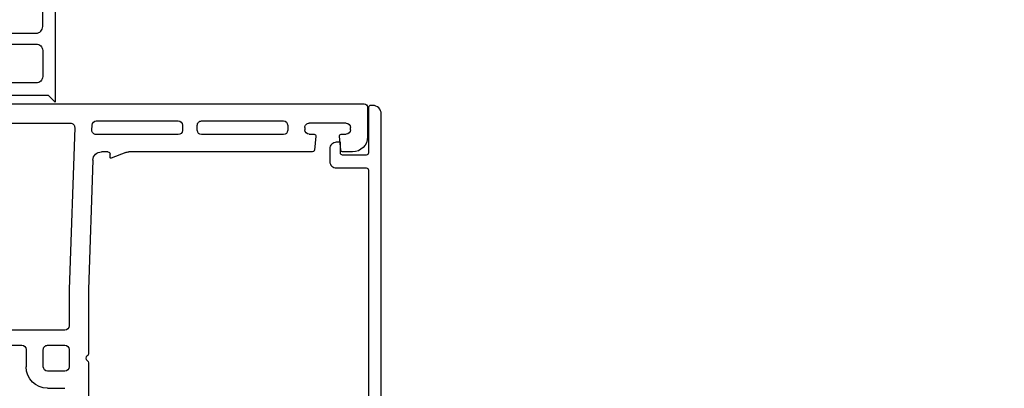
# Model space of a CAD drawing. Extents: x -498 to 4216, y -23663 to 3184.
# Drawn here: x 201 to 315, y -13472 to -13429 of the extents above; entities that cross this region are included whole.
import ezdxf

# ---------------------------------------------------------------- set-up
doc = ezdxf.new("R2010")
doc.units = 0
doc.header["$MEASUREMENT"] = 0
doc.layers.get('0').update_dxf_attribs({"linetype": 'CONTINUOUS'})
for name, color, linetype in [('2X6_EXTENSION', 3, 'CONTINUOUS'), ('DIMENSIONS_OVERALL', 9, 'CONTINUOUS'), ('DOOR_FRAME', 3, 'CONTINUOUS')]:
    doc.layers.add(name, color=color, linetype=linetype)
doc.styles.add('ROMANS', font='romans.shx')
doc.dimstyles.new('OVERALL', dxfattribs={"dimscale": 4, "dimtxt": 2, "dimasz": 2, "dimexe": 2, "dimexo": 2, "dimgap": 2, "dimtad": 0, "dimdec": 1, "dimzin": 4, "dimdsep": 46, "dimtxsty": 'ROMANS', "dimcen": 0, "dimclrd": 256, "dimclre": 256, "dimadec": 0, "dimazin": 0, "dimtfac": 1, "dimtdec": 1, "dimtofl": 0, "dimtmove": 0, "dimatfit": 3, "dimfxl": 1, "dimtolj": 1, "dimtzin": 0, "dimarcsym": 0})

# ---------------------------------------------------------------- blocks, each defined once
blk = doc.blocks.new('PVC FRAME 9000 PDP VANTAGE', base_point=(0, 0))
at = {"color": 0}
for p, q in [((113.7, 66.61), (110.26, 66.61)), ((114.1, 18.9), (114.1, 66.21)), ((108.51, 64.86), (108.51, 63.71)), ((110.56, 63.54), (110.56, 64.11)), ((111.06, 64.61), (111.35, 64.61)), ((111.85, 64.11), (111.85, 59.82)), ((108.69, 63.51), (110.34, 63.34)), ((108.51, 60.22), (108.51, 38.87)), ((110.34, 60.59), (108.69, 60.42)), ((110.56, 59.82), (110.56, 60.39)), ((111.35, 59.32), (111.06, 59.32)), ((111.6, 57.32), (111.01, 57.32)), ((110.51, 56.82), (110.51, 47.32)), ((112.1, 47.32), (112.1, 56.82)), ((111.01, 46.82), (111.6, 46.82)), ((111.6, 45.08), (111.01, 45.08)), ((110.51, 44.58), (110.51, 35.06)), ((112.1, 35.08), (112.1, 44.58)), ((108.44, 38.5), (107.77, 36.82)), ((107.86, 36.68), (108.26, 36.68)), ((108.51, 36.43), (108.51, 35.68)), ((111.02, 34.56), (111.62, 34.58)), ((111.85, 21.15), (111.85, 32.07)), ((81.06, 29.42), (81.06, 31.42)), ((83.05, 31.42), (83.05, 29.42)), ((85.55, 31.92), (83.55, 31.92)), ((86.05, 29.42), (86.05, 31.42)), ((87.8, 31.42), (87.8, 15.45)), ((83.55, 28.92), (85.55, 28.92)), ((85.55, 26.93), (83.55, 26.93)), ((86.05, 15.45), (86.05, 26.43))]:
    blk.add_line(p, q, dxfattribs=at)
for points in [[(107.55, 34.69), (92.54, 34.16), (85.07, 34.16)], [(84.03, 34.16), (76.57, 34.16), (59.63, 33.57)], [(111.34, 32.57), (92.54, 31.92), (88.3, 31.92)]]:
    blk.add_lwpolyline(points, dxfattribs=at)
blk.add_lwpolyline([(85.07, 34.16, 0.267949), (84.81, 34.01, -0.57735), (84.29, 34.01, 0.267949), (84.03, 34.16)], format="xyb", dxfattribs=at)
for centre, radius, start, end in [((110.26, 64.86), 1.75, 90, 180), ((113.7, 66.21), 0.399, 0, 90), ((111.06, 64.11), 0.499, 90, 180), ((111.35, 64.11), 0.499, 0, 90), ((108.71, 63.71), 0.2, 180, 263.9458), ((110.36, 63.54), 0.2, 263.9458, 0), ((108.71, 60.22), 0.2, 96.0542, 180), ((110.36, 60.39), 0.2, 0, 96.0542), ((111.06, 59.82), 0.499, 180, 270), ((111.35, 59.82), 0.499, 270, 0), ((111.01, 56.82), 0.499, 90, 180), ((111.6, 56.82), 0.499, 0, 90), ((111.01, 47.32), 0.499, 180, 270), ((111.6, 47.32), 0.499, 270, 0), ((111.01, 44.58), 0.499, 90, 180), ((111.6, 44.58), 0.499, 0, 90), ((107.51, 38.87), 0.998, 338.1986, 0), ((107.86, 36.78), 0.0998, 158.1986, 270), ((108.26, 36.43), 0.25, 0, 90), ((107.51, 35.68), 0.998, 272, 0), ((111.01, 35.06), 0.499, 180, 272), ((111.6, 35.08), 0.499, 272, 0), ((111.35, 32.07), 0.499, 0, 92), ((83.55, 31.42), 0.499, 90, 180), ((85.55, 31.42), 0.499, 0, 90), ((88.3, 31.42), 0.499, 90, 180), ((83.55, 29.42), 2.5, 180, 270), ((83.55, 29.42), 0.499, 180, 270), ((85.55, 29.42), 0.499, 270, 0), ((85.55, 26.43), 0.499, 0, 90)]:
    blk.add_arc(centre, radius, start, end, dxfattribs=at)
blk = doc.blocks.new('*D93')
at = {"layer": 'DIMENSIONS_OVERALL', "lineweight": -2, "transparency": 16777216}
for p, q in [((187.07, -13431.6), (187.07, -13351.22)), ((887.07, -13431.6), (887.07, -13351.22)), ((195.07, -13359.22), (473.45, -13359.22)), ((879.07, -13359.22), (600.69, -13359.22))]:
    blk.add_line(p, q, dxfattribs=at)
at = {"layer": 'DIMENSIONS_OVERALL', "transparency": 16777216}
for points in [[(195.07, -13357.89), (195.07, -13360.55), (187.07, -13359.22)], [(879.07, -13357.89), (879.07, -13360.55), (887.07, -13359.22)]]:
    blk.add_solid(points, dxfattribs=at)
at = {"layer": 'DIMENSIONS_OVERALL', "color": 0, "transparency": 16777216, "insert": (537.07, -13359.22), "char_height": 8, "attachment_point": 5, "style": 'ROMANS'}
blk.add_mtext('\\A1;OSM FRAME WIDTH', dxfattribs=at)
blk = doc.blocks.new('PVC FRAME POCKET COVER 9000 PDP VANTAGE', base_point=(241.07, 272.03))
at = {"linetype": 'Continuous', "lineweight": 25}
blk.add_lwpolyline([(240.32, 227.68), (240.32, 226.73), (241.07, 226.38), (241.07, 224.39), (240.32, 224.03), (240.32, 223.09), (241.07, 222.73), (241.07, 218.63, -0.414214), (240.82, 218.39), (237.34, 218.39, 0.414214), (236.59, 217.64), (236.59, 216.15, 0.414214), (237.34, 215.4), (237.83, 215.4), (237.83, 216.64, -0.414214), (238.08, 216.89), (240.82, 216.89, -0.414214), (241.07, 216.64), (241.07, 208.88, 0.414214), (241.32, 208.63), (241.57, 208.63, 0.414214), (242.56, 209.63), (242.56, 271.04, 0.414214), (241.57, 272.03), (241.32, 272.03, 0.414214), (241.07, 271.78), (241.07, 266.51, -0.414214), (240.82, 266.26), (238.08, 266.26, -0.414214), (237.83, 266.51), (237.83, 267.75), (237.34, 267.75, 0.414214), (236.59, 267), (236.59, 265.51, 0.414214), (237.34, 264.77), (240.82, 264.77, -0.414214), (241.07, 264.52), (241.07, 228.03)], format="xyb", close=True, dxfattribs=at)
blk = doc.blocks.new('PVC JAMB EXTENSION 2in.')
at = {"color": 0}
for points in [[(9.12, -8.87), (31.7, -15.34), (33.81, -15.34), (34.19, -14.96), (34.57, -15.34), (39.52, -15.34, -0.414214), (39.9, -15.72), (39.9, -16.41, 0.354119), (41.35, -18.2), (44.52, -19.03, 0.052408), (44.68, -19.05), (50.8, -19.05), (50.8, -0.76, 0.414214), (50.04, 0), (0, 0), (0.76, -0.76), (0.76, -12.07), (0, -12.07), (0, -15.24), (0.76, -15.24), (0.76, -16.84, -0.414214), (0, -17.6), (-9.55, -17.6), (-9.55, -19.05), (5.59, -19.05), (7.01, -13.75), (6.74, -13.29), (7.2, -13.02), (8.17, -9.4, -0.419335)], [(5.97, -1.45), (2.97, -1.45, 0.414214), (2.21, -2.21), (2.21, -6.29, 0.414214), (2.97, -7.05), (5.97, -7.05, 0.414214), (6.73, -6.29), (6.73, -2.21, 0.414214)], [(31.14, -1.45, -0.414214), (31.9, -2.21), (31.9, -12.88, -0.498582), (30.93, -13.62), (8.55, -7.2, -0.334595), (8, -6.47), (8, -2.21, -0.414214), (8.76, -1.45)], [(33.17, -2.24), (33.17, -13.1, 0.414214), (33.97, -13.89), (34.41, -13.89, 0.414214), (35.2, -13.1), (35.2, -2.24, 0.414214), (34.41, -1.45), (33.97, -1.45, 0.414214)], [(36.47, -2.21), (36.47, -13.13, 0.414214), (37.24, -13.89), (39.52, -13.89, -0.414214), (41.35, -15.72), (41.35, -16.41, 0.340891), (41.64, -16.78), (44.68, -17.58, 0.06425), (44.87, -17.6), (48.59, -17.6, 0.414214), (49.35, -16.84), (49.35, -2.21, 0.414214), (48.59, -1.45), (37.24, -1.45, 0.414214)], [(3.1, -8.32), (5.97, -8.32, -0.493145), (6.71, -9.28), (4.63, -17.04, -0.339454), (3.89, -17.6), (3.1, -17.6, -0.414213), (2.34, -16.84), (2.34, -12.77), (1.96, -12.39), (2.34, -12.01), (2.34, -9.09, -0.414214)]]:
    blk.add_lwpolyline(points, format="xyb", close=True, dxfattribs=at)

msp = doc.modelspace()

# ---------------------------------------------------------------- block references
at = {"layer": '2X6_EXTENSION', "xscale": -1, "rotation": 270}
msp.add_blockref('PVC JAMB EXTENSION 2in.', (204.67, -13438.85), dxfattribs=at)
at = {"layer": 'DOOR_FRAME', "xscale": -1, "rotation": 270}
msp.add_blockref('PVC FRAME 9000 PDP VANTAGE', (174.37, -13553.15), dxfattribs=at)
at = {"layer": 'DOOR_FRAME'}
msp.add_blockref('PVC FRAME POCKET COVER 9000 PDP VANTAGE', (241.07, -13439.25), dxfattribs=at)

# ---------------------------------------------------------------- dimensions: what is measured, and where the dimension line sits
at = {"layer": 'DIMENSIONS_OVERALL'}
dim = msp.add_linear_dim(base=(887.07, -13359.22), p1=(187.07, -13439.6), p2=(887.07, -13439.6), text='OSM FRAME WIDTH', dimstyle='OVERALL', dxfattribs=at)
dim.commit()
dim.dimension.update_dxf_attribs({"geometry": '*D93', "text_midpoint": (537.07, -13359.22)})

doc.saveas('drawing.dxf')
